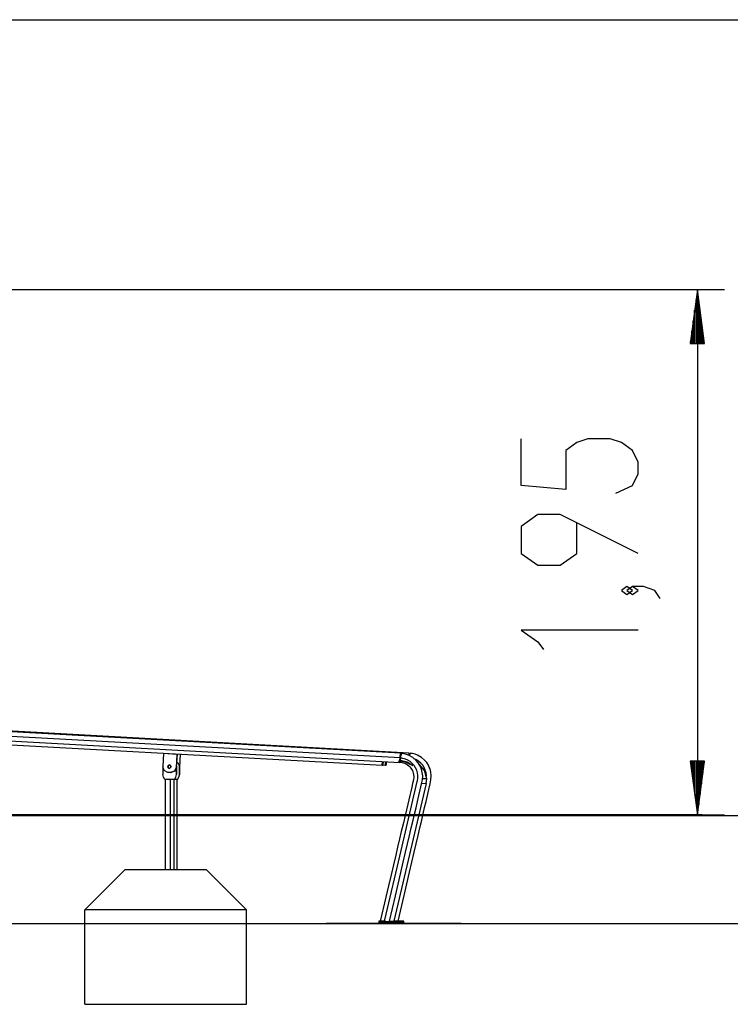
# Model space of a CAD drawing. Units: inches. Extents: x 335 to 506, y 179 to 416.
# Drawn here: x 446 to 472, y 337 to 374 of the extents above; entities that cross this region are included whole.
import ezdxf

# ---------------------------------------------------------------- set-up
doc = ezdxf.new("R2010")
doc.units = ezdxf.units.IN
doc.header["$MEASUREMENT"] = 0
doc.layers.add('Ebene 1', color=7, linetype='Continuous')

# ---------------------------------------------------------------- blocks, each defined once
blk = doc.blocks.new('block 2')
at = {"layer": 'Ebene 1', "color": 179, "lineweight": 25, "true_color": 0x1a171b}
for points in [[(410.892, 373.855), (481.901, 373.855)], [(415.543, 363.855), (472.114, 363.855)], [(471.114, 363.855), (470.851, 361.855)], [(471.114, 361.855), (471.114, 363.855)], [(471.114, 361.855), (471.114, 363.855)], [(471.377, 361.855), (471.114, 363.855)], [(471.114, 363.855), (471.114, 344.375)], [(471.063, 361.855), (471.063, 363.469)], [(471.165, 361.855), (471.165, 363.469)], [(471.012, 361.855), (471.012, 363.083)], [(471.216, 361.855), (471.216, 363.083)], [(470.962, 361.855), (470.962, 362.697)], [(471.266, 361.855), (471.266, 362.697)], [(470.911, 361.855), (470.911, 362.311)], [(471.317, 361.855), (471.317, 362.311)], [(470.851, 361.855), (471.377, 361.855)], [(470.86, 361.855), (470.86, 361.926)], [(470.86, 361.855), (470.86, 361.926)], [(471.368, 361.855), (471.368, 361.926)], [(471.368, 361.855), (471.368, 361.926)], [(468.089, 356.298), (468.708, 356.587), (468.914, 357.02), (468.914, 357.453), (468.708, 357.887), (468.295, 358.175), (467.883, 358.319), (467.058, 358.319), (466.645, 358.175), (466.233, 357.887), (466.233, 356.443), (464.583, 356.587), (464.583, 358.319)], [(468.914, 354.062), (466.027, 355.506), (465.202, 355.506), (464.583, 355.073), (464.583, 354.062), (465.202, 353.629), (466.027, 353.629), (466.645, 354.062), (466.645, 355.217)], [(468.708, 352.693), (468.501, 352.837), (468.295, 352.693), (468.501, 352.549), (468.708, 352.693), (468.708, 352.693)], [(469.739, 352.404), (469.533, 352.693), (469.12, 352.837), (468.708, 352.837), (468.501, 352.693), (468.708, 352.549), (468.914, 352.693), (468.708, 352.837)], [(468.914, 351.227), (464.583, 351.227), (465.202, 350.794), (465.408, 350.505)], [(441.373, 347.531), (460.091, 346.502)], [(460.107, 346.661), (441.388, 347.69)], [(460.426, 346.667), (441.707, 347.697)], [(441.369, 347.353), (460.088, 346.324)], [(441.825, 347.186), (459.434, 346.218)], [(451.321, 346.66), (451.294, 346.161)], [(451.321, 346.66), (451.323, 346.66)], [(451.321, 346.66), (451.82, 346.633)], [(451.323, 346.66), (451.822, 346.633)], [(451.437, 346.658), (451.437, 346.654)], [(451.82, 346.633), (451.793, 346.133)], [(451.822, 346.633), (451.795, 346.133)], [(451.82, 346.633), (451.822, 346.633)], [(451.936, 346.63), (451.91, 346.159)], [(451.938, 346.63), (451.911, 346.136)], [(459.514, 340.433), (459.521, 340.462), (459.528, 340.491), (460.129, 343.056), (460.73, 345.62), (460.731, 345.625), (460.732, 345.63), (460.733, 345.634), (460.734, 345.639), (460.748, 345.735), (460.749, 345.831), (460.736, 345.932), (460.708, 346.03), (460.667, 346.122), (460.612, 346.208), (460.546, 346.285), (460.469, 346.351), (460.384, 346.405), (460.291, 346.446), (460.198, 346.473), (460.102, 346.487), (460.097, 346.487), (460.093, 346.487), (460.091, 346.487), (460.09, 346.487)], [(459.698, 340.435), (459.92, 341.379), (460.021, 341.812), (460.123, 342.246), (460.21, 342.618), (460.297, 342.99), (460.37, 343.299), (460.443, 343.61), (460.509, 343.893), (460.576, 344.177), (460.63, 344.408), (460.684, 344.64), (460.737, 344.867), (460.79, 345.093), (460.842, 345.308), (460.891, 345.523), (460.919, 345.673), (460.93, 345.825), (460.917, 345.951), (460.883, 346.073), (460.856, 346.143), (460.824, 346.209), (460.76, 346.309), (460.684, 346.398), (460.562, 346.502), (460.423, 346.583), (460.333, 346.619), (460.239, 346.643), (460.195, 346.649), (460.15, 346.652)], [(460.016, 340.436), (460.238, 341.383), (460.34, 341.817), (460.441, 342.252), (460.529, 342.623), (460.615, 342.995), (460.689, 343.305), (460.761, 343.615), (460.828, 343.899), (460.895, 344.183), (460.949, 344.414), (461.003, 344.646), (461.056, 344.873), (461.109, 345.1), (461.161, 345.314), (461.21, 345.53), (461.238, 345.68), (461.249, 345.831), (461.236, 345.957), (461.203, 346.08), (461.175, 346.149), (461.142, 346.216), (461.079, 346.315), (461.003, 346.405), (460.881, 346.509), (460.741, 346.59), (460.651, 346.626), (460.558, 346.65), (460.514, 346.656), (460.469, 346.659)], [(460.09, 346.487), (460.089, 346.485), (460.088, 346.483), (460.087, 346.481), (460.087, 346.478), (460.085, 346.474), (460.084, 346.469), (460.083, 346.467), (460.082, 346.465), (460.081, 346.463), (460.081, 346.461), (460.08, 346.458), (460.079, 346.456), (460.079, 346.454), (460.078, 346.452), (460.077, 346.449), (460.077, 346.447), (460.076, 346.445), (460.075, 346.443), (460.075, 346.441), (460.074, 346.438), (460.073, 346.436), (460.073, 346.434), (460.072, 346.432), (460.071, 346.43), (460.07, 346.428), (460.07, 346.426), (460.069, 346.425), (460.069, 346.424), (460.069, 346.423), (460.068, 346.422), (460.068, 346.42), (460.067, 346.418), (460.067, 346.416), (460.066, 346.414), (460.066, 346.412), (460.065, 346.41), (460.064, 346.408), (460.064, 346.406), (460.063, 346.404), (460.063, 346.402), (460.062, 346.4), (460.061, 346.398), (460.061, 346.396), (460.06, 346.394), (460.06, 346.393), (460.059, 346.391), (460.059, 346.389), (460.058, 346.387), (460.058, 346.385), (460.057, 346.384), (460.057, 346.382), (460.057, 346.381), (460.056, 346.379), (460.055, 346.377), (460.055, 346.376), (460.055, 346.374), (460.055, 346.374), (460.054, 346.373), (460.054, 346.372), (460.054, 346.371), (460.053, 346.37), (460.053, 346.368), (460.053, 346.367), (460.053, 346.365), (460.052, 346.364), (460.051, 346.363), (460.051, 346.361), (460.05, 346.359), (460.05, 346.357), (460.049, 346.355), (460.049, 346.353), (460.048, 346.352), (460.048, 346.35), (460.048, 346.349), (460.047, 346.347), (460.047, 346.345), (460.047, 346.344), (460.046, 346.343), (460.046, 346.341), (460.046, 346.34), (460.046, 346.339), (460.045, 346.338), (460.045, 346.337), (460.045, 346.336), (460.045, 346.335), (460.045, 346.335), (460.045, 346.334), (460.045, 346.334), (460.045, 346.333), (460.045, 346.333), (460.045, 346.333), (460.045, 346.332), (460.045, 346.332), (460.045, 346.331)], [(460.096, 346.375), (460.086, 346.338), (460.091, 346.502)], [(460.088, 346.352), (460.088, 346.409), (460.092, 346.5)], [(460.103, 346.484), (460.095, 346.384), (460.089, 346.344)], [(460.152, 346.657), (460.151, 346.657), (460.151, 346.657), (460.151, 346.656), (460.15, 346.656), (460.15, 346.655), (460.15, 346.655), (460.149, 346.654), (460.149, 346.653), (460.149, 346.652), (460.148, 346.652), (460.148, 346.651), (460.148, 346.65), (460.147, 346.649), (460.147, 346.648), (460.146, 346.647), (460.146, 346.645), (460.145, 346.644), (460.144, 346.643), (460.143, 346.641), (460.143, 346.64), (460.142, 346.638), (460.141, 346.636), (460.141, 346.634), (460.141, 346.633), (460.139, 346.631), (460.139, 346.629), (460.138, 346.627), (460.137, 346.626), (460.137, 346.623), (460.136, 346.621), (460.135, 346.619), (460.134, 346.617), (460.133, 346.615), (460.133, 346.613), (460.132, 346.612), (460.132, 346.61), (460.131, 346.609), (460.131, 346.607), (460.13, 346.605), (460.129, 346.604), (460.129, 346.602), (460.128, 346.6), (460.127, 346.599), (460.127, 346.597), (460.126, 346.595), (460.126, 346.593), (460.125, 346.591), (460.124, 346.59), (460.124, 346.588), (460.123, 346.586), (460.122, 346.584), (460.121, 346.582), (460.121, 346.58), (460.12, 346.578), (460.12, 346.576), (460.119, 346.574), (460.118, 346.572), (460.118, 346.57), (460.117, 346.568), (460.116, 346.566), (460.116, 346.564), (460.115, 346.562), (460.114, 346.56), (460.113, 346.558), (460.112, 346.556), (460.111, 346.554), (460.111, 346.552), (460.11, 346.55), (460.109, 346.547), (460.109, 346.545), (460.108, 346.543), (460.107, 346.541), (460.107, 346.539), (460.106, 346.537), (460.105, 346.534), (460.105, 346.532), (460.104, 346.531), (460.104, 346.53), (460.103, 346.529), (460.103, 346.528), (460.102, 346.526), (460.101, 346.524), (460.101, 346.521), (460.1, 346.519), (460.099, 346.517), (460.099, 346.514), (460.098, 346.512), (460.097, 346.51), (460.096, 346.508), (460.095, 346.505), (460.095, 346.503), (460.094, 346.501), (460.093, 346.499), (460.093, 346.496), (460.091, 346.492), (460.09, 346.487)], [(460.091, 346.502), (460.107, 346.66), (460.104, 346.483)], [(460.092, 346.5), (460.106, 346.64), (460.103, 346.484)], [(460.106, 346.525), (460.114, 346.525)], [(460.564, 346.191), (460.354, 346.335), (460.107, 346.395)], [(460.415, 346.587), (460.426, 346.667), (460.427, 346.582)], [(460.416, 346.587), (460.425, 346.647), (460.426, 346.582)], [(460.471, 346.664), (460.47, 346.664), (460.47, 346.663), (460.47, 346.663), (460.469, 346.663), (460.469, 346.662), (460.469, 346.662), (460.468, 346.661), (460.468, 346.66), (460.468, 346.66), (460.467, 346.659), (460.467, 346.658), (460.466, 346.657), (460.466, 346.656), (460.465, 346.655), (460.465, 346.654), (460.464, 346.652), (460.464, 346.651), (460.463, 346.649), (460.463, 346.648), (460.462, 346.647), (460.461, 346.645), (460.46, 346.643), (460.46, 346.642), (460.459, 346.64), (460.458, 346.638), (460.458, 346.636), (460.457, 346.634), (460.456, 346.632), (460.456, 346.63), (460.455, 346.628), (460.454, 346.626), (460.453, 346.623), (460.452, 346.622), (460.451, 346.62), (460.451, 346.619), (460.45, 346.617), (460.45, 346.616), (460.449, 346.614), (460.449, 346.612), (460.448, 346.611), (460.447, 346.609), (460.447, 346.607), (460.446, 346.605), (460.446, 346.603), (460.445, 346.602), (460.445, 346.6), (460.444, 346.598), (460.443, 346.597), (460.443, 346.595), (460.442, 346.593), (460.441, 346.591), (460.44, 346.589), (460.44, 346.587), (460.439, 346.585), (460.438, 346.583), (460.438, 346.581), (460.437, 346.578)], [(461.07, 345.811), (461.068, 345.838), (461.055, 345.939), (461.027, 346.037), (460.986, 346.129), (460.931, 346.215), (460.865, 346.291), (460.788, 346.357), (460.702, 346.412), (460.61, 346.454), (460.605, 346.455)], [(451.483, 345.95), (451.345, 346.016), (451.294, 346.161)], [(451.297, 346.113), (451.297, 345.871)], [(451.479, 346.171), (451.548, 346.232), (451.609, 346.164)], [(451.609, 346.164), (451.541, 346.102), (451.479, 346.171)], [(451.479, 346.171), (451.482, 346.171)], [(451.482, 346.171), (451.502, 346.214), (451.546, 346.232)], [(451.545, 346.232), (451.5, 346.212), (451.482, 346.167)], [(451.548, 346.102), (451.5, 346.122), (451.482, 346.171)], [(451.482, 346.167), (451.501, 346.121), (451.547, 346.102)], [(451.484, 346.167), (451.482, 346.167)], [(451.546, 346.232), (451.502, 346.212), (451.484, 346.167)], [(451.484, 346.167), (451.503, 346.122), (451.548, 346.102)], [(451.793, 346.133), (451.726, 345.995), (451.582, 345.944)], [(451.602, 346.197), (451.596, 346.18), (451.593, 346.163)], [(451.593, 346.163), (451.595, 346.148), (451.6, 346.134)], [(451.596, 346.163), (451.593, 346.163)], [(451.603, 346.194), (451.598, 346.179), (451.596, 346.163)], [(451.596, 346.173), (451.598, 346.173)], [(451.603, 346.139), (451.598, 346.153), (451.596, 346.168)], [(451.596, 346.163), (451.597, 346.149), (451.602, 346.136)], [(451.598, 346.173), (451.599, 346.182), (451.601, 346.19)], [(451.604, 346.142), (451.599, 346.157), (451.598, 346.173)], [(451.795, 346.133), (451.735, 346.001), (451.6, 345.944)], [(451.793, 346.133), (451.795, 346.133)], [(451.797, 345.871), (451.797, 346.16)], [(451.799, 346.187), (451.798, 346.187)], [(451.799, 346.187), (451.799, 346.192), (451.799, 346.198)], [(451.799, 346.187), (451.799, 345.871)], [(451.908, 346.183), (451.881, 346.283), (451.807, 346.356)], [(451.91, 346.183), (451.908, 346.183)], [(451.908, 345.867), (451.908, 346.183)], [(451.91, 346.159), (451.91, 345.867)], [(451.911, 346.136), (451.911, 346.13), (451.91, 346.124)], [(451.91, 346.136), (451.911, 346.136)], [(460.005, 346.334), (460.068, 346.332), (460.13, 346.326), (460.174, 346.318), (460.219, 346.307), (460.293, 346.278), (460.362, 346.238), (460.413, 346.199), (460.459, 346.153), (460.491, 346.114), (460.52, 346.073), (460.547, 346.022), (460.569, 345.969), (460.582, 345.926), (460.591, 345.883), (460.597, 345.781), (460.588, 345.679), (460.558, 345.54), (460.522, 345.403), (460.485, 345.247), (460.449, 345.091), (460.413, 344.934), (460.376, 344.778), (460.288, 344.407), (460.202, 344.036), (460.138, 343.764), (460.074, 343.492), (460.002, 343.186), (459.931, 342.879), (459.846, 342.519), (459.762, 342.159), (459.665, 341.746), (459.568, 341.332), (459.359, 340.44)], [(459.434, 346.218), (459.442, 346.36)], [(459.434, 346.218), (459.454, 346.218)], [(459.443, 346.36), (459.436, 346.238)], [(459.455, 346.238), (459.436, 346.239)], [(459.436, 346.238), (459.455, 346.238)], [(459.454, 346.218), (459.462, 346.359)], [(459.461, 346.359), (459.455, 346.238)], [(459.455, 346.226), (459.553, 346.22)], [(459.553, 346.22), (459.56, 346.353)], [(459.553, 346.22), (459.573, 346.221)], [(459.561, 346.353), (459.555, 346.24)], [(459.573, 346.241), (459.555, 346.241)], [(459.555, 346.24), (459.573, 346.241)], [(459.573, 346.221), (459.58, 346.352)], [(459.579, 346.352), (459.573, 346.241)], [(460.095, 346.375), (460.1, 346.375)], [(460.463, 346.244), (460.293, 346.332), (460.105, 346.37)], [(461.079, 345.719), (461, 346.023), (460.796, 346.262)], [(470.851, 346.374), (471.114, 344.375)], [(471.377, 346.374), (470.851, 346.374)], [(470.86, 346.374), (470.86, 346.304)], [(470.86, 346.374), (470.86, 346.304)], [(470.911, 346.374), (470.911, 345.918)], [(470.962, 346.374), (470.962, 345.532)], [(471.012, 346.374), (471.012, 345.147)], [(471.063, 346.374), (471.063, 344.761)], [(471.114, 346.374), (471.114, 344.375)], [(471.114, 346.374), (471.114, 344.375)], [(471.114, 344.375), (471.377, 346.374)], [(471.165, 346.374), (471.165, 344.761)], [(471.216, 346.374), (471.216, 345.147)], [(471.266, 346.374), (471.266, 345.532)], [(471.317, 346.374), (471.317, 345.918)], [(471.368, 346.374), (471.368, 346.304)], [(471.368, 346.374), (471.368, 346.304)], [(451.37, 345.694), (451.316, 345.775), (451.297, 345.871)], [(451.37, 345.694), (451.377, 345.687)], [(451.381, 345.687), (451.377, 345.687)], [(451.38, 345.687), (451.38, 342.355)], [(451.564, 345.687), (451.443, 345.687), (451.381, 345.687)], [(451.582, 345.944), (451.483, 345.95)], [(451.713, 345.687), (451.659, 345.687), (451.564, 345.687)], [(451.564, 345.687), (451.564, 342.355)], [(451.598, 345.944), (451.6, 345.944)], [(451.716, 345.687), (451.713, 345.687)], [(451.716, 345.687), (451.724, 345.694)], [(451.716, 342.355), (451.716, 345.687)], [(451.716, 345.687), (451.719, 345.687)], [(451.824, 345.683), (451.786, 345.683), (451.716, 345.683)], [(451.719, 345.687), (451.726, 345.694)], [(451.724, 345.694), (451.777, 345.775), (451.797, 345.871)], [(451.726, 345.694), (451.724, 345.694)], [(451.726, 345.694), (451.78, 345.775), (451.799, 345.871)], [(451.799, 345.871), (451.797, 345.871)], [(451.828, 345.683), (451.824, 345.683)], [(451.828, 345.683), (451.835, 345.69)], [(451.828, 342.355), (451.828, 345.683)], [(451.828, 345.683), (451.83, 345.683)], [(451.83, 345.683), (451.837, 345.69)], [(451.835, 345.69), (451.889, 345.771), (451.908, 345.867)], [(451.837, 345.69), (451.835, 345.69)], [(451.837, 345.69), (451.891, 345.771), (451.91, 345.867)], [(451.91, 345.867), (451.908, 345.867)], [(461.079, 345.719), (460.916, 345.716)], [(461.061, 345.536), (461.076, 345.627), (461.079, 345.719)], [(461.061, 345.536), (459.866, 340.44)], [(461.061, 345.536), (460.892, 345.533)], [(460.171, 344.355), (425.784, 344.355)], [(425.784, 344.355), (460.171, 344.355)], [(460.171, 344.375), (435.176, 344.375)], [(460.171, 344.375), (435.176, 344.375)], [(470.556, 344.375), (470.399, 344.375), (470.041, 344.375), (469.49, 344.375), (468.758, 344.375), (467.858, 344.375), (466.81, 344.375), (465.635, 344.375), (464.357, 344.375), (463.002, 344.375), (461.597, 344.375), (460.171, 344.375)], [(470.556, 344.375), (470.399, 344.375), (470.041, 344.375), (469.49, 344.375), (468.758, 344.375), (467.858, 344.375), (466.81, 344.375), (465.635, 344.375), (464.357, 344.375), (463.002, 344.375), (461.597, 344.375), (460.171, 344.375)], [(470.556, 344.355), (470.399, 344.355), (470.041, 344.355), (469.49, 344.355), (468.758, 344.355), (467.858, 344.355), (466.81, 344.355), (465.635, 344.355), (464.357, 344.355), (463.002, 344.355), (461.597, 344.355), (460.171, 344.355)], [(460.171, 344.355), (461.597, 344.355), (463.002, 344.355), (464.357, 344.355), (465.635, 344.355), (466.81, 344.355), (467.858, 344.355), (468.758, 344.355), (469.49, 344.355), (470.041, 344.355), (470.399, 344.355), (470.556, 344.355)], [(471.281, 344.355), (471.236, 344.355), (470.987, 344.355), (470.542, 344.355), (469.908, 344.355), (469.098, 344.355), (468.13, 344.355), (467.022, 344.355), (465.798, 344.355), (464.482, 344.355), (463.1, 344.355), (461.682, 344.355)], [(462.171, 344.355), (501.564, 344.355)], [(471.281, 344.375), (470.556, 344.375)], [(471.281, 344.375), (470.556, 344.375)], [(470.556, 344.375), (472.114, 344.375)], [(471.281, 344.355), (470.556, 344.355)], [(470.556, 344.355), (471.281, 344.355)], [(471.289, 344.355), (471.287, 344.355), (471.281, 344.355)], [(449.902, 342.355), (448.403, 340.855)], [(449.902, 342.355), (452.902, 342.355)], [(454.402, 340.855), (452.902, 342.355)], [(448.403, 337.355), (448.403, 340.855)], [(454.402, 340.855), (448.403, 340.855)], [(454.402, 337.355), (454.402, 340.855)], [(391.318, 340.355), (501.564, 340.355)], [(462.353, 340.355), (457.353, 340.355)], [(459.308, 340.439), (459.307, 340.389)], [(459.307, 340.389), (459.335, 340.388), (459.403, 340.386)], [(459.381, 340.44), (459.308, 340.439)], [(459.308, 340.439), (459.335, 340.438), (459.404, 340.436)], [(459.514, 340.433), (459.512, 340.433), (459.509, 340.433), (459.507, 340.433), (459.504, 340.433), (459.502, 340.433), (459.5, 340.434), (459.498, 340.434), (459.495, 340.434), (459.493, 340.434), (459.491, 340.434), (459.489, 340.434), (459.486, 340.434), (459.484, 340.434), (459.482, 340.434), (459.479, 340.434), (459.477, 340.434), (459.475, 340.434), (459.473, 340.435), (459.471, 340.435), (459.468, 340.435), (459.466, 340.435), (459.464, 340.435), (459.462, 340.435), (459.46, 340.435), (459.458, 340.435), (459.456, 340.435), (459.453, 340.435), (459.451, 340.435), (459.45, 340.435), (459.449, 340.435), (459.448, 340.435), (459.447, 340.435), (459.445, 340.435), (459.443, 340.435), (459.441, 340.435), (459.439, 340.435), (459.437, 340.435), (459.435, 340.435), (459.433, 340.435), (459.431, 340.435), (459.429, 340.435), (459.427, 340.435), (459.426, 340.435), (459.423, 340.435), (459.421, 340.435), (459.42, 340.435), (459.418, 340.436), (459.416, 340.436), (459.415, 340.436), (459.413, 340.436), (459.411, 340.436), (459.409, 340.436), (459.408, 340.436), (459.406, 340.436), (459.404, 340.436), (459.403, 340.436), (459.401, 340.436), (459.4, 340.436), (459.399, 340.436), (459.398, 340.436), (459.398, 340.436), (459.397, 340.436), (459.395, 340.436), (459.393, 340.436), (459.392, 340.437), (459.391, 340.437), (459.389, 340.437), (459.388, 340.437), (459.386, 340.437), (459.384, 340.437), (459.382, 340.437), (459.381, 340.437), (459.379, 340.437), (459.377, 340.437), (459.375, 340.437), (459.374, 340.437), (459.372, 340.437), (459.371, 340.437), (459.37, 340.437), (459.368, 340.437), (459.367, 340.437), (459.366, 340.437), (459.365, 340.437), (459.364, 340.437), (459.363, 340.437), (459.362, 340.437), (459.361, 340.437), (459.361, 340.437), (459.36, 340.437), (459.36, 340.437), (459.359, 340.437), (459.359, 340.437), (459.359, 340.437), (459.358, 340.437)], [(459.403, 340.386), (459.404, 340.436)], [(459.802, 340.376), (459.403, 340.386)], [(459.404, 340.436), (459.804, 340.426)], [(459.536, 340.443), (459.456, 340.442)], [(459.533, 340.433), (459.559, 340.433)], [(459.559, 340.433), (459.56, 340.433)], [(459.698, 340.435), (459.866, 340.44)], [(459.802, 340.428), (459.747, 340.43), (459.811, 340.428)], [(459.811, 340.428), (459.867, 340.427), (459.802, 340.428)], [(459.804, 340.426), (459.802, 340.376)], [(459.906, 340.373), (459.873, 340.374), (459.802, 340.376)], [(459.907, 340.424), (459.874, 340.424), (459.804, 340.426)], [(460.016, 340.436), (460.016, 340.436), (460.015, 340.436), (460.015, 340.436), (460.015, 340.436), (460.014, 340.436), (460.014, 340.436), (460.013, 340.436), (460.012, 340.436), (460.011, 340.436), (460.011, 340.436), (460.009, 340.436), (460.008, 340.436), (460.007, 340.436), (460.006, 340.436), (460.005, 340.436), (460.003, 340.436), (460.002, 340.436), (460.001, 340.436), (459.999, 340.436), (459.997, 340.436), (459.996, 340.436), (459.994, 340.436), (459.992, 340.436), (459.99, 340.436), (459.988, 340.436), (459.986, 340.436), (459.985, 340.437), (459.982, 340.437), (459.98, 340.437), (459.978, 340.437), (459.975, 340.437), (459.973, 340.437), (459.971, 340.437), (459.968, 340.437), (459.966, 340.437), (459.963, 340.437), (459.961, 340.437), (459.958, 340.437), (459.956, 340.437), (459.955, 340.437), (459.954, 340.437), (459.953, 340.437), (459.95, 340.437), (459.947, 340.437), (459.944, 340.437), (459.941, 340.438), (459.937, 340.438), (459.934, 340.438), (459.931, 340.438), (459.927, 340.438), (459.924, 340.438), (459.921, 340.438), (459.917, 340.438), (459.914, 340.438), (459.911, 340.438), (459.907, 340.438), (459.903, 340.438), (459.9, 340.438), (459.898, 340.438), (459.896, 340.438), (459.894, 340.439), (459.893, 340.439), (459.889, 340.439), (459.885, 340.439), (459.882, 340.439), (459.878, 340.439), (459.874, 340.439), (459.87, 340.439), (459.867, 340.44)], [(459.907, 340.424), (459.906, 340.373)], [(459.907, 340.424), (459.906, 340.373)], [(460.232, 340.381), (459.906, 340.373)], [(459.907, 340.424), (460.233, 340.431)], [(460.029, 340.433), (459.974, 340.435), (460.038, 340.433)], [(460.137, 340.433), (460.016, 340.436)], [(460.038, 340.433), (460.094, 340.432), (460.029, 340.433)], [(460.233, 340.431), (460.207, 340.431), (460.137, 340.433)], [(460.232, 340.381), (460.233, 340.431)], [(460.232, 340.381), (460.233, 340.431)], [(448.403, 337.355), (454.402, 337.355)]]:
    blk.add_lwpolyline(points, dxfattribs=at)
blk.add_open_spline([(471.281, 344.375), (471.281, 344.375), (471.289, 344.375), (471.289, 344.375), (471.289, 344.375), (471.281, 344.375), (471.281, 344.375), (471.281, 344.375), (471.281, 344.375), (471.281, 344.375)], degree=3, knots=[0, 0, 0, 0, 1, 1, 1, 2, 2, 2, 3, 3, 3, 3], dxfattribs=at)
blk.add_open_spline([(471.281, 344.375), (471.281, 344.375), (471.289, 344.375), (471.289, 344.375), (471.289, 344.375), (471.281, 344.375), (471.281, 344.375), (471.281, 344.375), (471.281, 344.375), (471.281, 344.375)], degree=3, knots=[0, 0, 0, 0, 1, 1, 1, 2, 2, 2, 3, 3, 3, 3], dxfattribs=at)

msp = doc.modelspace()

# ---------------------------------------------------------------- block references
at = {"layer": 'Ebene 1'}
msp.add_blockref('block 2', (0, 0), dxfattribs=at)

doc.saveas('drawing.dxf')
